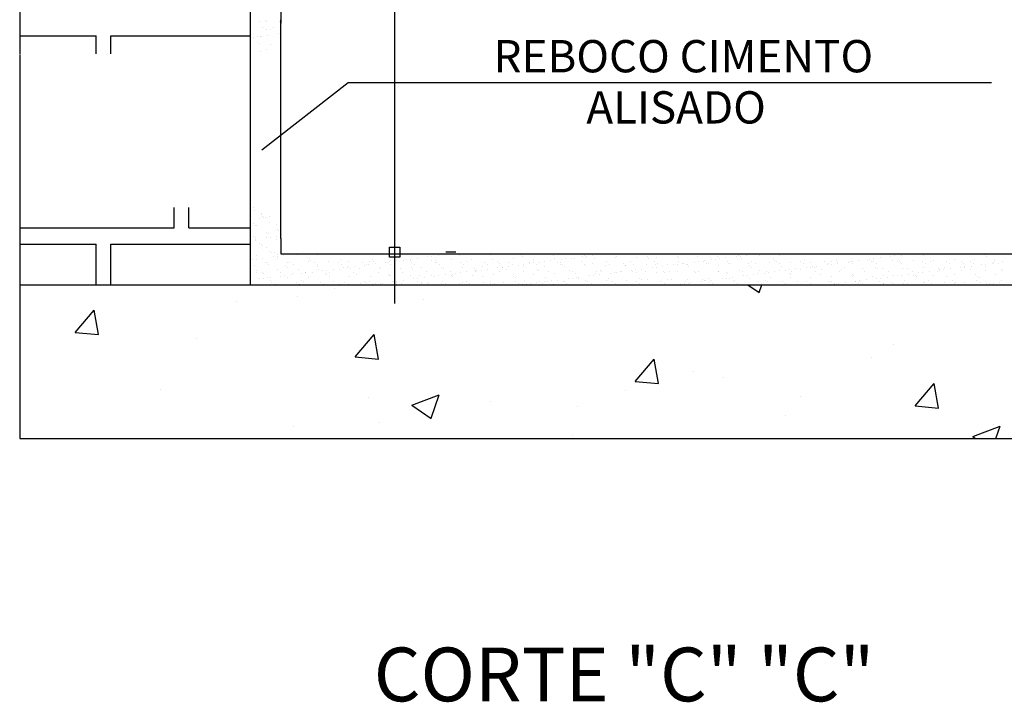
# Model space of a CAD drawing. Extents: x -22129.5 to -22118.1, y 23213.6 to 23220.
# Drawn here: x -22128.5 to -22127.5, y 23215.4 to 23216.1 of the extents above; entities that cross this region are included whole.
import ezdxf
from ezdxf.enums import TextEntityAlignment as Align

# ---------------------------------------------------------------- set-up
doc = ezdxf.new("R2010")
doc.units = 0
doc.header["$LTSCALE"] = 0.25
doc.header["$MEASUREMENT"] = 0
doc.layers.get('0').update_dxf_attribs({"linetype": 'CONTINUOUS'})
doc.layers.get('DEFPOINTS').update_dxf_attribs({"linetype": 'CONTINUOUS'})
for name, color, linetype in [('ALVENARIA', 4, 'CONTINUOUS'), ('LINHA', 1, 'CONTINUOUS'), ('REGUA140', 5, 'CONTINUOUS'), ('REGUA60', 2, 'CONTINUOUS')]:
    doc.layers.add(name, color=color, linetype=linetype)
doc.styles.add('REGUA60', font='ROMANS.SHX', dxfattribs={"width": 1.4})
doc.styles.add('ROMANS', font='ROMNS850.SHX')
doc.dimstyles.get("Standard").update_dxf_attribs({"dimtxt": 0.18, "dimasz": 0.18, "dimexe": 0.18, "dimexo": 0.0625, "dimgap": 0.09, "dimtad": 0, "dimtih": 1, "dimtoh": 1, "dimdec": 4, "dimzin": 0, "dimtxsty": 'STANDARD', "dimcen": 0.09, "dimazin": 3, "dimtfac": 1, "dimtdec": 4, "dimtofl": 0, "dimtmove": 0, "dimatfit": 3, "dimtolj": 1, "dimtzin": 0})

# ---------------------------------------------------------------- blocks, each defined once
blk = doc.blocks.new('COTAPT')
at = {"color": 0, "linetype": 'BYBLOCK'}
blk.add_line((0, 0), (200, 0), dxfattribs=at)
at = {"color": 6, "linetype": 'BYBLOCK'}
blk.add_lwpolyline([(-20, 20), (20, 20), (20, -20), (-20, -20)], close=True, dxfattribs=at)
blk = doc.blocks.new('*D809')
at = {"color": 0, "linetype": 'BYBLOCK'}
for p, q in [((-22105.88017, 23229.38065), (-22105.88017, 23228.43769)), ((-22105.82059, 23229.3809), (-22105.83017, 23229.3809)), ((-22105.82059, 23228.43744), (-22105.83017, 23228.43744))]:
    blk.add_line(p, q, dxfattribs=at)
at = {"layer": 'DEFPOINTS', "color": 0, "linetype": 'BYBLOCK'}
for p in [(-22105.89559, 23229.3809), (-22105.89559, 23228.43744), (-22105.88017, 23228.43744)]:
    blk.add_point(p, dxfattribs=at)
at = {"color": 0, "linetype": 'BYBLOCK', "xscale": 0.00025, "yscale": 0.00025, "zscale": 0.00025}
for p, rotation in [((-22105.88017, 23229.3809), 90), ((-22105.88017, 23228.43744), 270)]:
    blk.add_blockref('COTAPT', p, dxfattribs=dict(at, rotation=rotation))
at = {"color": 2, "linetype": 'BYBLOCK', "style": 'REGUA60', "width": 1.4}
blk.add_text('40', height=0.0375, rotation=90, dxfattribs=at).set_placement((-22105.91767, 23228.90917), align=Align.CENTER)
blk = doc.blocks.new('_ARCHTICK')
at = {"color": 0, "linetype": 'BYBLOCK', "const_width": 0.15}
blk.add_lwpolyline([(-0.5, -0.5), (0.5, 0.5)], dxfattribs=at)
blk = doc.blocks.new('*X779')
at = {"layer": 'ALVENARIA', "color": 0}
for p, q in [((4872.04, 1159.78), (4872.04, 1166.36)), ((4876.8, 1159.78), (4876.8, 1166.36)), ((4821.74, 1159.79), (4872.04, 1159.79)), ((4876.8, 1159.79), (4896.74, 1159.79)), ((4821.74, 1154.49), (4846.64, 1154.49)), ((4846.64, 1141.29), (4846.64, 1154.49)), ((4851.4, 1141.29), (4851.4, 1154.49)), ((4851.4, 1154.49), (4896.74, 1154.49))]:
    blk.add_line(p, q, dxfattribs=at)
blk = doc.blocks.new('*X782')
at = {"layer": 'ALVENARIA', "color": 0}
for p, q in [((4821.74, 1222.23), (4846.64, 1222.23)), ((4846.64, 1216.36), (4846.64, 1222.23)), ((4851.4, 1216.36), (4851.4, 1222.23)), ((4851.4, 1222.23), (4896.74, 1222.23))]:
    blk.add_line(p, q, dxfattribs=at)
blk = doc.blocks.new('*X796')
at = {"layer": 'ALVENARIA', "color": 0}
for p, q in [((4901.68, 1227.29), (4901.68, 1227.29)), ((4899.77, 1226.77), (4899.77, 1226.77)), ((4900.87, 1224.86), (4900.87, 1224.86)), ((4901.94, 1224.18), (4901.94, 1224.18)), ((4902.15, 1226.86), (4902.15, 1226.86)), ((4903.21, 1224.39), (4903.21, 1224.39)), ((4904.36, 1224.83), (4904.36, 1224.83)), ((4906.27, 1226.74), (4906.27, 1226.74)), ((4897.89, 1221.71), (4897.89, 1221.71)), ((4899.05, 1221.98), (4899.05, 1221.98)), ((4899.93, 1221.87), (4899.93, 1221.87)), ((4900.37, 1222.16), (4900.37, 1222.16)), ((4902.43, 1222.43), (4902.43, 1222.43)), ((4905.88, 1222.88), (4905.88, 1222.88)), ((4899.26, 1220.29), (4899.26, 1220.29)), ((4899.72, 1219.86), (4899.72, 1219.86)), ((4901.93, 1217.83), (4901.93, 1217.83)), ((4903.37, 1219.49), (4903.37, 1219.49)), ((4900.09, 1216.98), (4900.09, 1216.98)), ((4897.77, 1166.29), (4897.77, 1166.29)), ((4898.27, 1165.41), (4898.27, 1165.41)), ((4900.3, 1163.98), (4900.3, 1163.98)), ((4900.53, 1164.43), (4900.53, 1164.43)), ((4900.76, 1163.55), (4900.76, 1163.55)), ((4900.93, 1163.04), (4900.93, 1163.04)), ((4901.85, 1163.14), (4901.85, 1163.14)), ((4903, 1163.32), (4903, 1163.32)), ((4897.65, 1161.21), (4897.65, 1161.21)), ((4898.43, 1160.52), (4898.43, 1160.52)), ((4898.73, 1160.53), (4898.73, 1160.53)), ((4899.61, 1162.87), (4899.61, 1162.87)), ((4902.97, 1161.52), (4902.97, 1161.52)), ((4905.29, 1160.76), (4905.29, 1160.76)), ((4897.87, 1156.98), (4897.87, 1156.98)), ((4898.34, 1156.55), (4898.34, 1156.55)), ((4901.95, 1156.6), (4901.95, 1156.6)), ((4902.01, 1158.25), (4902.01, 1158.25)), ((4902.58, 1158.07), (4902.58, 1158.07)), ((4903.28, 1156.78), (4903.28, 1156.78)), ((4905.34, 1157.05), (4905.34, 1157.05)), ((4905.5, 1159.21), (4905.5, 1159.21)), ((4905.97, 1158.78), (4905.97, 1158.78)), ((4898.5, 1156.15), (4898.5, 1156.15)), ((4898.59, 1155.62), (4898.59, 1155.62)), ((4899.71, 1154.85), (4899.71, 1154.85)), ((4900.54, 1154.52), (4900.54, 1154.52)), ((4900.78, 1154.17), (4900.78, 1154.17)), ((4902.17, 1153.36), (4902.17, 1153.36)), ((4905.45, 1155.87), (4905.45, 1155.87)), ((4898.75, 1150.73), (4898.75, 1150.73)), ((4903.07, 1152.21), (4903.07, 1152.21)), ((4903.54, 1151.78), (4903.54, 1151.78)), ((4904.3, 1150.33), (4904.3, 1150.33)), ((4904.63, 1151.71), (4904.63, 1151.71)), ((4905.61, 1150.97), (4905.61, 1150.97)), ((4905.62, 1150.51), (4905.62, 1150.51)), ((4907.68, 1150.78), (4907.68, 1150.78)), ((4911.13, 1151.23), (4911.13, 1151.23)), ((4912.26, 1151.06), (4912.26, 1151.06)), ((4918.75, 1151.03), (4918.75, 1151.03)), ((4925.61, 1151.27), (4925.61, 1151.27)), ((4944.5, 1151.16), (4944.5, 1151.16)), ((4954.5, 1150.37), (4954.5, 1150.37)), ((4955.82, 1150.54), (4955.82, 1150.54)), ((4957.88, 1150.81), (4957.88, 1150.81)), ((4961.33, 1151.27), (4961.33, 1151.27)), ((4964.5, 1151.27), (4964.5, 1151.27)), ((4964.97, 1150.84), (4964.97, 1150.84)), ((4974.82, 1151.05), (4974.82, 1151.05)), ((4984.98, 1150.96), (4984.98, 1150.96)), ((4985.45, 1150.53), (4985.45, 1150.53)), ((4995.3, 1150.74), (4995.3, 1150.74)), ((5004.7, 1150.4), (5004.7, 1150.4)), ((5005.46, 1150.65), (5005.46, 1150.65)), ((5005.93, 1150.22), (5005.93, 1150.22)), ((5006.02, 1150.57), (5006.02, 1150.57)), ((5008.09, 1150.84), (5008.09, 1150.84)), ((5015.72, 1150.18), (5015.72, 1150.18)), ((5015.77, 1150.42), (5015.77, 1150.42)), ((5022.37, 1150.27), (5022.37, 1150.27)), ((5025.94, 1150.34), (5025.94, 1150.34)), ((5028.87, 1150.24), (5028.87, 1150.24)), ((5035.73, 1150.48), (5035.73, 1150.48)), ((5036.25, 1150.11), (5036.25, 1150.11)), ((5042.38, 1150.57), (5042.38, 1150.57)), ((5048.88, 1150.54), (5048.88, 1150.54)), ((5054.9, 1150.43), (5054.9, 1150.43)), ((5055.74, 1150.78), (5055.74, 1150.78)), ((5056.22, 1150.61), (5056.22, 1150.61)), ((5058.29, 1150.88), (5058.29, 1150.88)), ((5062.38, 1150.87), (5062.38, 1150.87)), ((5068.88, 1150.84), (5068.88, 1150.84)), ((5075.74, 1151.08), (5075.74, 1151.08)), ((5082.39, 1151.17), (5082.39, 1151.17)), ((5088.89, 1151.14), (5088.89, 1151.14)), ((5095.47, 1151.2), (5095.47, 1151.2)), ((5105.1, 1150.46), (5105.1, 1150.46)), ((5106.42, 1150.64), (5106.42, 1150.64)), ((5108.49, 1150.91), (5108.49, 1150.91)), ((5115.95, 1150.89), (5115.95, 1150.89)), ((5125.79, 1151.09), (5125.79, 1151.09)), ((5135.96, 1151.01), (5135.96, 1151.01)), ((5136.43, 1150.58), (5136.43, 1150.58)), ((4897.46, 1149.43), (4897.46, 1149.43)), ((4898.12, 1147.52), (4898.12, 1147.52)), ((4898.78, 1149.61), (4898.78, 1149.61)), ((4900.85, 1149.88), (4900.85, 1149.88)), ((4901.76, 1148.49), (4901.76, 1148.49)), ((4902.33, 1148.46), (4902.33, 1148.46)), ((4902.83, 1147.81), (4902.83, 1147.81)), ((4905.75, 1149.75), (4905.75, 1149.75)), ((4908.28, 1147.44), (4908.28, 1147.44)), ((4908.75, 1147.01), (4908.75, 1147.01)), ((4908.83, 1148.43), (4908.83, 1148.43)), ((4909.67, 1148.51), (4909.67, 1148.51)), ((4910.74, 1147.82), (4910.74, 1147.82)), ((4915.69, 1148.68), (4915.69, 1148.68)), ((4915.91, 1149.67), (4915.91, 1149.67)), ((4916.38, 1149.24), (4916.38, 1149.24)), ((4917.58, 1148.52), (4917.58, 1148.52)), ((4918.59, 1147.21), (4918.59, 1147.21)), ((4918.65, 1147.84), (4918.65, 1147.84)), ((4922.34, 1148.76), (4922.34, 1148.76)), ((4925.49, 1148.53), (4925.49, 1148.53)), ((4926.23, 1149.44), (4926.23, 1149.44)), ((4926.56, 1147.85), (4926.56, 1147.85)), ((4928.47, 1146.94), (4928.47, 1146.94)), ((4928.76, 1147.13), (4928.76, 1147.13)), ((4928.84, 1148.73), (4928.84, 1148.73)), ((4930.54, 1147.21), (4930.54, 1147.21)), ((4933.4, 1148.55), (4933.4, 1148.55)), ((4933.99, 1147.67), (4933.99, 1147.67)), ((4934.47, 1147.87), (4934.47, 1147.87)), ((4935.31, 1147.84), (4935.31, 1147.84)), ((4935.7, 1148.98), (4935.7, 1148.98)), ((4936.39, 1149.35), (4936.39, 1149.35)), ((4936.86, 1148.93), (4936.86, 1148.93)), ((4937.37, 1148.11), (4937.37, 1148.11)), ((4939.07, 1146.9), (4939.07, 1146.9)), ((4940.82, 1148.57), (4940.82, 1148.57)), ((4941.31, 1148.56), (4941.31, 1148.56)), ((4942.15, 1148.74), (4942.15, 1148.74)), ((4942.35, 1149.06), (4942.35, 1149.06)), ((4942.38, 1147.88), (4942.38, 1147.88)), ((4944.21, 1149.01), (4944.21, 1149.01)), ((4946.71, 1149.13), (4946.71, 1149.13)), ((4947.66, 1149.47), (4947.66, 1149.47)), ((4948.84, 1149.03), (4948.84, 1149.03)), ((4948.98, 1149.64), (4948.98, 1149.64)), ((4949.22, 1148.58), (4949.22, 1148.58)), ((4950.29, 1147.9), (4950.29, 1147.9)), ((4951.05, 1149.91), (4951.05, 1149.91)), ((4955.7, 1149.28), (4955.7, 1149.28)), ((4956.87, 1149.04), (4956.87, 1149.04)), ((4957.13, 1148.59), (4957.13, 1148.59)), ((4957.34, 1148.61), (4957.34, 1148.61)), ((4958.2, 1147.91), (4958.2, 1147.91)), ((4962.35, 1149.36), (4962.35, 1149.36)), ((4965.04, 1148.61), (4965.04, 1148.61)), ((4965.79, 1146.98), (4965.79, 1146.98)), ((4966.11, 1147.92), (4966.11, 1147.92)), ((4967.18, 1148.82), (4967.18, 1148.82)), ((4968.85, 1149.33), (4968.85, 1149.33)), ((4972.44, 1147.07), (4972.44, 1147.07)), ((4972.95, 1148.62), (4972.95, 1148.62)), ((4974.02, 1147.94), (4974.02, 1147.94)), ((4975.71, 1149.58), (4975.71, 1149.58)), ((4977.35, 1148.73), (4977.35, 1148.73)), ((4977.81, 1148.3), (4977.81, 1148.3)), ((4978.67, 1146.97), (4978.67, 1146.97)), ((4978.93, 1147.04), (4978.93, 1147.04)), ((4980.74, 1147.24), (4980.74, 1147.24)), ((4980.86, 1148.64), (4980.86, 1148.64)), ((4981.93, 1147.95), (4981.93, 1147.95)), ((4982.36, 1149.66), (4982.36, 1149.66)), ((4984.19, 1147.7), (4984.19, 1147.7)), ((4985.51, 1147.87), (4985.51, 1147.87)), ((4985.79, 1147.28), (4985.79, 1147.28)), ((4987.57, 1148.14), (4987.57, 1148.14)), ((4987.66, 1148.51), (4987.66, 1148.51)), ((4988.77, 1148.65), (4988.77, 1148.65)), ((4988.86, 1149.63), (4988.86, 1149.63)), ((4989.84, 1147.97), (4989.84, 1147.97)), ((4991.02, 1148.6), (4991.02, 1148.6)), ((4992.35, 1148.77), (4992.35, 1148.77)), ((4992.44, 1147.37), (4992.44, 1147.37)), ((4994.41, 1149.04), (4994.41, 1149.04)), ((4995.72, 1149.88), (4995.72, 1149.88)), ((4996.68, 1148.66), (4996.68, 1148.66)), ((4997.75, 1147.98), (4997.75, 1147.98)), ((4997.82, 1148.42), (4997.82, 1148.42)), ((4997.86, 1149.5), (4997.86, 1149.5)), ((4998.29, 1147.99), (4998.29, 1147.99)), ((4998.94, 1147.34), (4998.94, 1147.34)), ((4999.18, 1149.67), (4999.18, 1149.67)), ((5001.25, 1149.94), (5001.25, 1149.94)), ((5002.37, 1149.97), (5002.37, 1149.97)), ((5004.59, 1148.68), (5004.59, 1148.68)), ((5005.66, 1148), (5005.66, 1148)), ((5005.8, 1147.58), (5005.8, 1147.58)), ((5008.14, 1148.19), (5008.14, 1148.19)), ((5008.86, 1149.93), (5008.86, 1149.93)), ((5012.45, 1147.67), (5012.45, 1147.67)), ((5012.5, 1148.69), (5012.5, 1148.69)), ((5013.57, 1148.01), (5013.57, 1148.01)), ((5018.3, 1148.11), (5018.3, 1148.11)), ((5018.77, 1147.68), (5018.77, 1147.68)), ((5018.95, 1147.64), (5018.95, 1147.64)), ((5020.41, 1148.71), (5020.41, 1148.71)), ((5021.48, 1148.02), (5021.48, 1148.02)), ((5025.81, 1147.88), (5025.81, 1147.88)), ((5026.4, 1149.91), (5026.4, 1149.91)), ((5028.32, 1148.72), (5028.32, 1148.72)), ((5028.61, 1147.88), (5028.61, 1147.88)), ((5028.87, 1147), (5028.87, 1147)), ((5029.39, 1148.04), (5029.39, 1148.04)), ((5030.94, 1147.28), (5030.94, 1147.28)), ((5032.45, 1147.97), (5032.45, 1147.97)), ((5034.39, 1147.73), (5034.39, 1147.73)), ((5035.71, 1147.9), (5035.71, 1147.9)), ((5036.23, 1148.74), (5036.23, 1148.74)), ((5037.3, 1148.05), (5037.3, 1148.05)), ((5037.78, 1148.18), (5037.78, 1148.18)), ((5038.78, 1147.8), (5038.78, 1147.8)), ((5038.95, 1147.94), (5038.95, 1147.94)), ((5039.25, 1147.37), (5039.25, 1147.37)), ((5041.23, 1148.63), (5041.23, 1148.63)), ((5042.55, 1148.8), (5042.55, 1148.8)), ((5044.14, 1148.75), (5044.14, 1148.75)), ((5044.61, 1149.08), (5044.61, 1149.08)), ((5045.21, 1148.07), (5045.21, 1148.07)), ((5045.81, 1148.19), (5045.81, 1148.19)), ((5046.41, 1150.02), (5046.41, 1150.02)), ((5046.88, 1149.6), (5046.88, 1149.6)), ((5048.06, 1149.53), (5048.06, 1149.53)), ((5049.09, 1147.57), (5049.09, 1147.57)), ((5049.39, 1149.71), (5049.39, 1149.71)), ((5051.45, 1149.98), (5051.45, 1149.98)), ((5052.05, 1148.76), (5052.05, 1148.76)), ((5052.46, 1148.27), (5052.46, 1148.27)), ((5053.12, 1148.08), (5053.12, 1148.08)), ((5056.73, 1149.8), (5056.73, 1149.8)), ((5058.96, 1148.24), (5058.96, 1148.24)), ((5059.26, 1147.48), (5059.26, 1147.48)), ((5059.72, 1147.05), (5059.72, 1147.05)), ((5059.96, 1148.78), (5059.96, 1148.78)), ((5061.03, 1148.1), (5061.03, 1148.1)), ((5065.82, 1148.49), (5065.82, 1148.49)), ((5066.89, 1149.71), (5066.89, 1149.71)), ((5067.36, 1149.28), (5067.36, 1149.28)), ((5067.87, 1148.79), (5067.87, 1148.79)), ((5068.94, 1148.11), (5068.94, 1148.11)), ((5069.57, 1147.26), (5069.57, 1147.26)), ((5072.47, 1148.57), (5072.47, 1148.57)), ((5075.78, 1148.81), (5075.78, 1148.81)), ((5076.85, 1148.13), (5076.85, 1148.13)), ((5077.2, 1149.49), (5077.2, 1149.49)), ((5078.97, 1148.54), (5078.97, 1148.54)), ((5079.08, 1147.04), (5079.08, 1147.04)), ((5079.73, 1147.17), (5079.73, 1147.17)), ((5081.14, 1147.31), (5081.14, 1147.31)), ((5083.69, 1148.82), (5083.69, 1148.82)), ((5084.59, 1147.76), (5084.59, 1147.76)), ((5084.76, 1148.14), (5084.76, 1148.14)), ((5085.83, 1148.79), (5085.83, 1148.79)), ((5085.91, 1147.94), (5085.91, 1147.94)), ((5087.37, 1149.4), (5087.37, 1149.4)), ((5087.84, 1148.97), (5087.84, 1148.97)), ((5087.98, 1148.21), (5087.98, 1148.21)), ((5090.05, 1146.95), (5090.05, 1146.95)), ((5091.43, 1148.66), (5091.43, 1148.66)), ((5091.6, 1148.84), (5091.6, 1148.84)), ((5092.47, 1148.87), (5092.47, 1148.87)), ((5092.67, 1148.15), (5092.67, 1148.15)), ((5092.75, 1148.84), (5092.75, 1148.84)), ((5094.81, 1149.11), (5094.81, 1149.11)), ((5097.68, 1149.18), (5097.68, 1149.18)), ((5098.26, 1149.56), (5098.26, 1149.56)), ((5098.97, 1148.84), (5098.97, 1148.84)), ((5099.5, 1148.85), (5099.5, 1148.85)), ((5099.59, 1149.74), (5099.59, 1149.74)), ((5100.58, 1148.17), (5100.58, 1148.17)), ((5101.65, 1150.01), (5101.65, 1150.01)), ((5105.83, 1149.09), (5105.83, 1149.09)), ((5107.41, 1148.87), (5107.41, 1148.87)), ((5107.85, 1149.09), (5107.85, 1149.09)), ((5108.31, 1148.66), (5108.31, 1148.66)), ((5108.49, 1148.18), (5108.49, 1148.18)), ((5112.48, 1149.17), (5112.48, 1149.17)), ((5115.32, 1148.88), (5115.32, 1148.88)), ((5116.4, 1148.2), (5116.4, 1148.2)), ((5118.16, 1148.86), (5118.16, 1148.86)), ((5118.98, 1149.14), (5118.98, 1149.14)), ((5123.23, 1148.89), (5123.23, 1148.89)), ((5124.31, 1148.21), (5124.31, 1148.21)), ((5125.84, 1149.39), (5125.84, 1149.39)), ((5127.96, 1146.9), (5127.96, 1146.9)), ((5128.32, 1148.78), (5128.32, 1148.78)), ((5128.79, 1148.35), (5128.79, 1148.35)), ((5129.28, 1147.07), (5129.28, 1147.07)), ((5131.14, 1148.91), (5131.14, 1148.91)), ((5131.34, 1147.34), (5131.34, 1147.34)), ((5132.22, 1148.23), (5132.22, 1148.23)), ((5132.49, 1149.47), (5132.49, 1149.47)), ((5134.79, 1147.8), (5134.79, 1147.8)), ((5135.92, 1147.09), (5135.92, 1147.09)), ((5136.11, 1147.97), (5136.11, 1147.97)), ((5138.18, 1148.24), (5138.18, 1148.24)), ((5138.64, 1148.55), (5138.64, 1148.55)), ((5138.99, 1149.44), (5138.99, 1149.44)), ((5139.05, 1148.92), (5139.05, 1148.92)), ((5140.13, 1148.24), (5140.13, 1148.24)), ((5141.63, 1148.7), (5141.63, 1148.7)), ((4898.77, 1145.34), (4898.77, 1145.34)), ((4898.91, 1145.83), (4898.91, 1145.83)), ((4900.64, 1145.21), (4900.64, 1145.21)), ((4901.11, 1144.78), (4901.11, 1144.78)), ((4905.77, 1146.08), (4905.77, 1146.08)), ((4906.64, 1144.06), (4906.64, 1144.06)), ((4906.68, 1145.35), (4906.68, 1145.35)), ((4907.96, 1144.24), (4907.96, 1144.24)), ((4910.02, 1144.51), (4910.02, 1144.51)), ((4910.96, 1144.98), (4910.96, 1144.98)), ((4912.42, 1146.16), (4912.42, 1146.16)), ((4913.47, 1144.96), (4913.47, 1144.96)), ((4914.59, 1145.37), (4914.59, 1145.37)), ((4914.8, 1145.14), (4914.8, 1145.14)), ((4915.85, 1143.78), (4915.85, 1143.78)), ((4916.86, 1145.41), (4916.86, 1145.41)), ((4918.91, 1146.13), (4918.91, 1146.13)), ((4920.31, 1145.87), (4920.31, 1145.87)), ((4921.12, 1144.9), (4921.12, 1144.9)), ((4921.59, 1144.47), (4921.59, 1144.47)), ((4921.63, 1146.04), (4921.63, 1146.04)), ((4922.5, 1145.38), (4922.5, 1145.38)), ((4922.5, 1143.87), (4922.5, 1143.87)), ((4923.7, 1146.31), (4923.7, 1146.31)), ((4925.77, 1146.38), (4925.77, 1146.38)), ((4927.15, 1146.77), (4927.15, 1146.77)), ((4929, 1143.84), (4929, 1143.84)), ((4929.22, 1146.7), (4929.22, 1146.7)), ((4930.41, 1145.4), (4930.41, 1145.4)), ((4931.43, 1144.67), (4931.43, 1144.67)), ((4932.42, 1146.47), (4932.42, 1146.47)), ((4935.86, 1144.08), (4935.86, 1144.08)), ((4938.32, 1145.41), (4938.32, 1145.41)), ((4938.92, 1146.43), (4938.92, 1146.43)), ((4941.6, 1144.58), (4941.6, 1144.58)), ((4942.07, 1144.16), (4942.07, 1144.16)), ((4942.51, 1144.17), (4942.51, 1144.17)), ((4945.78, 1146.68), (4945.78, 1146.68)), ((4946.23, 1145.42), (4946.23, 1145.42)), ((4949, 1144.14), (4949, 1144.14)), ((4949.23, 1146.81), (4949.23, 1146.81)), ((4949.7, 1146.38), (4949.7, 1146.38)), ((4951.91, 1144.36), (4951.91, 1144.36)), ((4952.43, 1146.77), (4952.43, 1146.77)), ((4954.14, 1145.44), (4954.14, 1145.44)), ((4955.86, 1144.39), (4955.86, 1144.39)), ((4956.84, 1144.1), (4956.84, 1144.1)), ((4958.16, 1144.27), (4958.16, 1144.27)), ((4958.93, 1146.74), (4958.93, 1146.74)), ((4959.55, 1146.59), (4959.55, 1146.59)), ((4960.23, 1144.54), (4960.23, 1144.54)), ((4962.05, 1145.45), (4962.05, 1145.45)), ((4962.08, 1144.27), (4962.08, 1144.27)), ((4962.51, 1144.47), (4962.51, 1144.47)), ((4962.54, 1143.84), (4962.54, 1143.84)), ((4963.68, 1145), (4963.68, 1145)), ((4965, 1145.17), (4965, 1145.17)), ((4967.06, 1145.44), (4967.06, 1145.44)), ((4969.01, 1144.44), (4969.01, 1144.44)), ((4969.71, 1146.5), (4969.71, 1146.5)), ((4969.96, 1145.47), (4969.96, 1145.47)), ((4970.18, 1146.07), (4970.18, 1146.07)), ((4970.51, 1145.9), (4970.51, 1145.9)), ((4971.84, 1146.07), (4971.84, 1146.07)), ((4972.39, 1144.05), (4972.39, 1144.05)), ((4973.9, 1146.34), (4973.9, 1146.34)), ((4975.87, 1144.69), (4975.87, 1144.69)), ((4977.35, 1146.8), (4977.35, 1146.8)), ((4977.87, 1145.48), (4977.87, 1145.48)), ((4980.02, 1146.28), (4980.02, 1146.28)), ((4982.52, 1144.77), (4982.52, 1144.77)), ((4982.55, 1143.96), (4982.55, 1143.96)), ((4985.78, 1145.5), (4985.78, 1145.5)), ((4989.02, 1144.74), (4989.02, 1144.74)), ((4990.19, 1146.19), (4990.19, 1146.19)), ((4990.66, 1145.76), (4990.66, 1145.76)), ((4992.87, 1143.74), (4992.87, 1143.74)), ((4993.69, 1145.51), (4993.69, 1145.51)), ((4995.88, 1144.99), (4995.88, 1144.99)), ((5000.5, 1145.97), (5000.5, 1145.97)), ((5001.6, 1145.52), (5001.6, 1145.52)), ((5002.53, 1145.07), (5002.53, 1145.07)), ((5003.59, 1143.68), (5003.59, 1143.68)), ((5007.04, 1144.13), (5007.04, 1144.13)), ((5008.36, 1144.3), (5008.36, 1144.3)), ((5009.02, 1145.04), (5009.02, 1145.04)), ((5009.51, 1145.54), (5009.51, 1145.54)), ((5010.43, 1144.58), (5010.43, 1144.58)), ((5010.67, 1145.88), (5010.67, 1145.88)), ((5011.13, 1145.45), (5011.13, 1145.45)), ((5013.88, 1145.03), (5013.88, 1145.03)), ((5015.2, 1145.2), (5015.2, 1145.2)), ((5015.88, 1145.29), (5015.88, 1145.29)), ((5017.26, 1145.48), (5017.26, 1145.48)), ((5017.42, 1145.55), (5017.42, 1145.55)), ((5020.71, 1145.93), (5020.71, 1145.93)), ((5020.98, 1145.65), (5020.98, 1145.65)), ((5022.04, 1146.1), (5022.04, 1146.1)), ((5022.53, 1145.37), (5022.53, 1145.37)), ((5024.1, 1146.38), (5024.1, 1146.38)), ((5025.33, 1145.57), (5025.33, 1145.57)), ((5027.55, 1146.83), (5027.55, 1146.83)), ((5029.03, 1145.34), (5029.03, 1145.34)), ((5031.14, 1145.57), (5031.14, 1145.57)), ((5031.61, 1145.14), (5031.61, 1145.14)), ((5033.24, 1145.58), (5033.24, 1145.58)), ((5035.89, 1145.59), (5035.89, 1145.59)), ((5041.15, 1145.6), (5041.15, 1145.6)), ((5041.46, 1145.34), (5041.46, 1145.34)), ((5042.54, 1145.67), (5042.54, 1145.67)), ((5049.04, 1145.64), (5049.04, 1145.64)), ((5049.06, 1145.61), (5049.06, 1145.61)), ((5051.62, 1145.25), (5051.62, 1145.25)), ((5052.09, 1144.83), (5052.09, 1144.83)), ((5053.79, 1143.71), (5053.79, 1143.71)), ((5055.9, 1145.89), (5055.9, 1145.89)), ((5056.97, 1145.63), (5056.97, 1145.63)), ((5057.24, 1144.16), (5057.24, 1144.16)), ((5058.56, 1144.34), (5058.56, 1144.34)), ((5060.63, 1144.61), (5060.63, 1144.61)), ((5061.93, 1145.03), (5061.93, 1145.03)), ((5062.54, 1145.97), (5062.54, 1145.97)), ((5064.08, 1145.06), (5064.08, 1145.06)), ((5064.88, 1145.64), (5064.88, 1145.64)), ((5065.4, 1145.24), (5065.4, 1145.24)), ((5067.47, 1145.51), (5067.47, 1145.51)), ((5069.04, 1145.94), (5069.04, 1145.94)), ((5070.92, 1145.96), (5070.92, 1145.96)), ((5072.1, 1144.94), (5072.1, 1144.94)), ((5072.24, 1146.14), (5072.24, 1146.14)), ((5072.56, 1144.51), (5072.56, 1144.51)), ((5072.63, 1143.68), (5072.63, 1143.68)), ((5072.79, 1145.65), (5072.79, 1145.65)), ((5074.3, 1146.41), (5074.3, 1146.41)), ((5075.9, 1146.19), (5075.9, 1146.19)), ((5077.75, 1146.86), (5077.75, 1146.86)), ((5080.2, 1146.74), (5080.2, 1146.74)), ((5080.7, 1145.67), (5080.7, 1145.67)), ((5082.41, 1144.72), (5082.41, 1144.72)), ((5082.55, 1146.27), (5082.55, 1146.27)), ((5085.99, 1143.89), (5085.99, 1143.89)), ((5088.61, 1145.68), (5088.61, 1145.68)), ((5089.05, 1146.24), (5089.05, 1146.24)), ((5092.57, 1144.63), (5092.57, 1144.63)), ((5092.63, 1143.98), (5092.63, 1143.98)), ((5093.04, 1144.2), (5093.04, 1144.2)), ((5095.91, 1146.49), (5095.91, 1146.49)), ((5096.52, 1145.7), (5096.52, 1145.7)), ((5099.13, 1143.95), (5099.13, 1143.95)), ((5100.21, 1146.86), (5100.21, 1146.86)), ((5100.68, 1146.43), (5100.68, 1146.43)), ((5102.56, 1146.58), (5102.56, 1146.58)), ((5102.89, 1144.41), (5102.89, 1144.41)), ((5103.99, 1143.74), (5103.99, 1143.74)), ((5104.43, 1145.71), (5104.43, 1145.71)), ((5105.99, 1144.19), (5105.99, 1144.19)), ((5107.44, 1144.2), (5107.44, 1144.2)), ((5108.77, 1144.37), (5108.77, 1144.37)), ((5109.06, 1146.54), (5109.06, 1146.54)), ((5110.52, 1146.64), (5110.52, 1146.64)), ((5110.83, 1144.64), (5110.83, 1144.64)), ((5112.34, 1145.73), (5112.34, 1145.73)), ((5112.64, 1144.28), (5112.64, 1144.28)), ((5113.05, 1144.32), (5113.05, 1144.32)), ((5113.52, 1143.89), (5113.52, 1143.89)), ((5114.28, 1145.1), (5114.28, 1145.1)), ((5115.6, 1145.27), (5115.6, 1145.27)), ((5115.92, 1146.79), (5115.92, 1146.79)), ((5117.67, 1145.54), (5117.67, 1145.54)), ((5119.14, 1144.25), (5119.14, 1144.25)), ((5120.25, 1145.74), (5120.25, 1145.74)), ((5120.69, 1146.55), (5120.69, 1146.55)), ((5121.12, 1146), (5121.12, 1146)), ((5121.15, 1146.12), (5121.15, 1146.12)), ((5122.44, 1146.17), (5122.44, 1146.17)), ((5122.56, 1146.88), (5122.56, 1146.88)), ((5123.36, 1144.09), (5123.36, 1144.09)), ((5124.51, 1146.44), (5124.51, 1146.44)), ((5126, 1144.49), (5126, 1144.49)), ((5128.16, 1145.75), (5128.16, 1145.75)), ((5129.06, 1146.85), (5129.06, 1146.85)), ((5131, 1146.32), (5131, 1146.32)), ((5132.65, 1144.58), (5132.65, 1144.58)), ((5133.53, 1144.01), (5133.53, 1144.01)), ((5136.07, 1145.77), (5136.07, 1145.77)), ((5139.15, 1144.55), (5139.15, 1144.55)), ((5141.16, 1146.24), (5141.16, 1146.24)), ((5141.63, 1145.81), (5141.63, 1145.81)), ((4896.97, 1141.43), (4896.97, 1141.43)), ((4899.8, 1143.16), (4899.8, 1143.16)), ((4901.12, 1143.34), (4901.12, 1143.34)), ((4902.49, 1143.57), (4902.49, 1143.57)), ((4903.19, 1143.61), (4903.19, 1143.61)), ((4903.32, 1142.75), (4903.32, 1142.75)), ((4903.81, 1142.13), (4903.81, 1142.13)), ((4904.88, 1141.45), (4904.88, 1141.45)), ((4908.99, 1143.54), (4908.99, 1143.54)), ((4911.72, 1142.15), (4911.72, 1142.15)), ((4912.79, 1141.46), (4912.79, 1141.46)), ((4913.49, 1142.67), (4913.49, 1142.67)), ((4913.95, 1142.24), (4913.95, 1142.24)), ((4919.63, 1142.16), (4919.63, 1142.16)), ((4920.7, 1141.48), (4920.7, 1141.48)), ((4923.8, 1142.44), (4923.8, 1142.44)), ((4925.93, 1141.49), (4925.93, 1141.49)), ((4927.54, 1142.17), (4927.54, 1142.17)), ((4928.61, 1141.49), (4928.61, 1141.49)), ((4932.58, 1141.57), (4932.58, 1141.57)), ((4933.96, 1142.36), (4933.96, 1142.36)), ((4934.43, 1141.93), (4934.43, 1141.93)), ((4935.45, 1142.19), (4935.45, 1142.19)), ((4936.33, 1141.4), (4936.33, 1141.4)), ((4936.52, 1141.51), (4936.52, 1141.51)), ((4937.65, 1141.57), (4937.65, 1141.57)), ((4939.08, 1141.54), (4939.08, 1141.54)), ((4939.71, 1141.84), (4939.71, 1141.84)), ((4943.16, 1142.3), (4943.16, 1142.3)), ((4943.36, 1142.2), (4943.36, 1142.2)), ((4944.28, 1142.13), (4944.28, 1142.13)), ((4944.43, 1141.52), (4944.43, 1141.52)), ((4944.49, 1142.47), (4944.49, 1142.47)), ((4945.94, 1141.79), (4945.94, 1141.79)), ((4946.55, 1142.74), (4946.55, 1142.74)), ((4950, 1143.2), (4950, 1143.2)), ((4951.27, 1142.22), (4951.27, 1142.22)), ((4951.32, 1143.37), (4951.32, 1143.37)), ((4952.34, 1141.53), (4952.34, 1141.53)), ((4952.59, 1141.87), (4952.59, 1141.87)), ((4953.39, 1143.64), (4953.39, 1143.64)), ((4954.44, 1142.04), (4954.44, 1142.04)), ((4954.91, 1141.61), (4954.91, 1141.61)), ((4959.09, 1141.84), (4959.09, 1141.84)), ((4959.18, 1142.23), (4959.18, 1142.23)), ((4960.25, 1141.55), (4960.25, 1141.55)), ((4964.75, 1141.82), (4964.75, 1141.82)), ((4965.95, 1142.09), (4965.95, 1142.09)), ((4967.09, 1142.25), (4967.09, 1142.25)), ((4968.16, 1141.56), (4968.16, 1141.56)), ((4972.6, 1142.17), (4972.6, 1142.17)), ((4974.92, 1141.73), (4974.92, 1141.73)), ((4975, 1142.26), (4975, 1142.26)), ((4975.38, 1141.3), (4975.38, 1141.3)), ((4976.07, 1141.58), (4976.07, 1141.58)), ((4979.09, 1142.14), (4979.09, 1142.14)), ((4982.91, 1142.27), (4982.91, 1142.27)), ((4983.02, 1143.53), (4983.02, 1143.53)), ((4983.98, 1141.59), (4983.98, 1141.59)), ((4985.23, 1141.51), (4985.23, 1141.51)), ((4985.95, 1142.39), (4985.95, 1142.39)), ((4986.53, 1141.43), (4986.53, 1141.43)), ((4987.85, 1141.6), (4987.85, 1141.6)), ((4989.92, 1141.88), (4989.92, 1141.88)), ((4990.82, 1142.29), (4990.82, 1142.29)), ((4991.89, 1141.61), (4991.89, 1141.61)), ((4992.6, 1142.47), (4992.6, 1142.47)), ((4993.37, 1142.33), (4993.37, 1142.33)), ((4994.69, 1142.5), (4994.69, 1142.5)), ((4995.39, 1141.42), (4995.39, 1141.42)), ((4996.75, 1142.78), (4996.75, 1142.78)), ((4998.73, 1142.3), (4998.73, 1142.3)), ((4999.1, 1142.44), (4999.1, 1142.44)), ((4999.8, 1141.62), (4999.8, 1141.62)), ((5000.2, 1143.23), (5000.2, 1143.23)), ((5001.53, 1143.4), (5001.53, 1143.4)), ((5003.03, 1143.65), (5003.03, 1143.65)), ((5003.5, 1143.22), (5003.5, 1143.22)), ((5005.96, 1142.69), (5005.96, 1142.69)), ((5006.64, 1142.32), (5006.64, 1142.32)), ((5007.71, 1141.64), (5007.71, 1141.64)), ((5012.61, 1142.77), (5012.61, 1142.77)), ((5013.34, 1143.42), (5013.34, 1143.42)), ((5014.55, 1142.33), (5014.55, 1142.33)), ((5015.62, 1141.65), (5015.62, 1141.65)), ((5019.11, 1142.74), (5019.11, 1142.74)), ((5022.46, 1142.35), (5022.46, 1142.35)), ((5023.51, 1143.34), (5023.51, 1143.34)), ((5023.53, 1141.66), (5023.53, 1141.66)), ((5023.97, 1142.91), (5023.97, 1142.91)), ((5025.97, 1142.99), (5025.97, 1142.99)), ((5030.37, 1142.36), (5030.37, 1142.36)), ((5031.44, 1141.68), (5031.44, 1141.68)), ((5032.61, 1143.08), (5032.61, 1143.08)), ((5033.82, 1143.11), (5033.82, 1143.11)), ((5036.73, 1141.46), (5036.73, 1141.46)), ((5038.05, 1141.64), (5038.05, 1141.64)), ((5038.28, 1142.38), (5038.28, 1142.38)), ((5039.11, 1143.04), (5039.11, 1143.04)), ((5039.35, 1141.69), (5039.35, 1141.69)), ((5040.12, 1141.91), (5040.12, 1141.91)), ((5043.57, 1142.36), (5043.57, 1142.36)), ((5043.98, 1143.02), (5043.98, 1143.02)), ((5044.45, 1142.6), (5044.45, 1142.6)), ((5044.89, 1142.54), (5044.89, 1142.54)), ((5045.97, 1143.29), (5045.97, 1143.29)), ((5046.19, 1142.39), (5046.19, 1142.39)), ((5046.96, 1142.81), (5046.96, 1142.81)), ((5047.26, 1141.71), (5047.26, 1141.71)), ((5050.41, 1143.26), (5050.41, 1143.26)), ((5051.73, 1143.44), (5051.73, 1143.44)), ((5052.62, 1143.38), (5052.62, 1143.38)), ((5054.1, 1142.4), (5054.1, 1142.4)), ((5054.3, 1142.8), (5054.3, 1142.8)), ((5055.17, 1141.72), (5055.17, 1141.72)), ((5059.12, 1143.35), (5059.12, 1143.35)), ((5062.01, 1142.42), (5062.01, 1142.42)), ((5063.08, 1141.74), (5063.08, 1141.74)), ((5064.46, 1142.71), (5064.46, 1142.71)), ((5064.93, 1142.28), (5064.93, 1142.28)), ((5065.98, 1143.59), (5065.98, 1143.59)), ((5069.92, 1142.43), (5069.92, 1142.43)), ((5070.99, 1141.75), (5070.99, 1141.75)), ((5074.77, 1142.49), (5074.77, 1142.49)), ((5076.06, 1141.3), (5076.06, 1141.3)), ((5077.83, 1142.45), (5077.83, 1142.45)), ((5078.9, 1141.76), (5078.9, 1141.76)), ((5079.13, 1143.65), (5079.13, 1143.65)), ((5082.71, 1141.38), (5082.71, 1141.38)), ((5084.94, 1142.4), (5084.94, 1142.4)), ((5085.41, 1141.97), (5085.41, 1141.97)), ((5085.74, 1142.46), (5085.74, 1142.46)), ((5086.81, 1141.78), (5086.81, 1141.78)), ((5086.93, 1141.5), (5086.93, 1141.5)), ((5088.25, 1141.67), (5088.25, 1141.67)), ((5089.21, 1141.35), (5089.21, 1141.35)), ((5090.32, 1141.94), (5090.32, 1141.94)), ((5093.65, 1142.48), (5093.65, 1142.48)), ((5093.77, 1142.4), (5093.77, 1142.4)), ((5094.72, 1141.79), (5094.72, 1141.79)), ((5095.09, 1142.57), (5095.09, 1142.57)), ((5095.25, 1142.18), (5095.25, 1142.18)), ((5096.07, 1141.6), (5096.07, 1141.6)), ((5097.16, 1142.84), (5097.16, 1142.84)), ((5100.61, 1143.3), (5100.61, 1143.3)), ((5101.56, 1142.49), (5101.56, 1142.49)), ((5101.93, 1143.47), (5101.93, 1143.47)), ((5102.63, 1141.81), (5102.63, 1141.81)), ((5102.72, 1141.68), (5102.72, 1141.68)), ((5105.42, 1142.09), (5105.42, 1142.09)), ((5105.88, 1141.66), (5105.88, 1141.66)), ((5109.22, 1141.65), (5109.22, 1141.65)), ((5109.47, 1142.5), (5109.47, 1142.5)), ((5110.54, 1141.82), (5110.54, 1141.82)), ((5115.73, 1141.86), (5115.73, 1141.86)), ((5116.08, 1141.9), (5116.08, 1141.9)), ((5117.38, 1142.52), (5117.38, 1142.52)), ((5118.45, 1141.84), (5118.45, 1141.84)), ((5122.72, 1141.98), (5122.72, 1141.98)), ((5125.29, 1142.53), (5125.29, 1142.53)), ((5125.89, 1141.78), (5125.89, 1141.78)), ((5126.36, 1141.85), (5126.36, 1141.85)), ((5126.36, 1141.35), (5126.36, 1141.35)), ((5129.22, 1141.95), (5129.22, 1141.95)), ((5133.2, 1142.55), (5133.2, 1142.55)), ((5134, 1143.58), (5134, 1143.58)), ((5134.27, 1141.87), (5134.27, 1141.87)), ((5136.08, 1142.2), (5136.08, 1142.2)), ((5136.21, 1141.55), (5136.21, 1141.55)), ((5137.13, 1141.53), (5137.13, 1141.53)), ((5138.46, 1141.7), (5138.46, 1141.7)), ((5140.52, 1141.97), (5140.52, 1141.97)), ((5141.11, 1142.56), (5141.11, 1142.56))]:
    blk.add_line(p, q, dxfattribs=at)
blk = doc.blocks.new('*X797')
at = {"layer": 'ALVENARIA', "color": 0}
for p, q in [((5058.62, 1141.29), (5062.31, 1138.79)), ((5062.31, 1138.8), (5063.15, 1141.29)), ((4912.27, 1137.6), (4912.27, 1137.6)), ((4924.05, 1140.18), (4924.05, 1140.18)), ((4892.26, 1135.99), (4892.26, 1135.99)), ((4953.24, 1136.64), (4953.24, 1136.64)), ((4839.83, 1125.77), (4845.95, 1133.06)), ((4847.42, 1125.07), (4845.95, 1133.03)), ((4847.06, 1128.66), (4847.06, 1128.66)), ((4839.82, 1125.77), (4847.41, 1125.1)), ((4930.92, 1117.8), (4937.04, 1125.09)), ((4938.51, 1117.1), (4937.04, 1125.06)), ((4879.17, 1123.93), (4879.17, 1123.93)), ((5106.04, 1121.91), (5106.04, 1121.91)), ((4930.91, 1117.8), (4938.5, 1117.13)), ((5022.01, 1109.83), (5028.14, 1117.12)), ((5029.6, 1109.13), (5028.13, 1117.09)), ((5098.84, 1117.5), (5098.84, 1117.5)), ((5040.84, 1112.97), (5040.84, 1112.97)), ((5022, 1109.83), (5029.59, 1109.16)), ((5050.74, 1111.17), (5050.74, 1111.17)), ((5113.11, 1101.86), (5119.23, 1109.15)), ((5120.69, 1101.16), (5119.22, 1109.12)), ((4867.48, 1107.33), (4867.48, 1107.33)), ((4949.29, 1102.1), (4958.18, 1105.51)), ((4955.61, 1097.84), (4958.18, 1105.51)), ((5018.95, 1106.98), (5018.95, 1106.98)), ((4935.28, 1104.46), (4935.28, 1104.46)), ((4949.29, 1102.09), (4955.61, 1097.83)), ((4974.87, 1103.45), (4974.87, 1103.45)), ((5075.8, 1104.91), (5075.8, 1104.91)), ((5003.08, 1101.6), (5003.08, 1101.6)), ((5113.09, 1101.86), (5120.69, 1101.19)), ((4938.74, 1096.42), (4938.74, 1096.42)), ((5070.87, 1098.73), (5070.87, 1098.73)), ((5138.67, 1095.87), (5138.67, 1095.87)), ((4910.73, 1095.32), (4910.73, 1095.32)), ((5131.81, 1091.93), (5140.7, 1095.34)), ((5139.34, 1091.29), (5140.7, 1095.34)), ((5001.74, 1092.2), (5001.74, 1092.2)), ((5131.8, 1091.92), (5132.75, 1091.29))]:
    blk.add_line(p, q, dxfattribs=at)

msp = doc.modelspace()

# ---------------------------------------------------------------- linework, layer by layer
at = {"layer": 'ALVENARIA'}
for p, q in [((-22128.48652, 23216.89357), (-22128.48652, 23216.05378)), ((-22128.26152, 23216.79548), (-22128.26152, 23216.05378)), ((-22128.23152, 23216.79548), (-22128.23152, 23216.08378)), ((-22128.23152, 23215.87378), (-22128.23152, 23216.08698)), ((-22128.48652, 23216.05311), (-22128.48652, 23215.67857)), ((-22128.26152, 23216.05378), (-22128.26152, 23215.82857)), ((-22128.23152, 23215.85857), (-22127.39152, 23215.85857)), ((-22128.48652, 23215.82857), (-22127.13652, 23215.82857)), ((-22128.48652, 23215.67857), (-22127.13652, 23215.67857))]:
    msp.add_line(p, q, dxfattribs=at)
at = {"layer": 'ALVENARIA', "color": 4}
msp.add_line((-22128.23152, 23215.87378), (-22128.23152, 23215.85857), dxfattribs=at)
at = {"layer": 'LINHA'}
for p, q in [((-22128.25021, 23215.96031), (-22128.16587, 23216.02585)), ((-22128.16587, 23216.02585), (-22127.538, 23216.02585))]:
    msp.add_line(p, q, dxfattribs=at)

# ---------------------------------------------------------------- block references
at = {"layer": 'ALVENARIA', "color": 2, "linetype": 'CONTINUOUS', "xscale": 0.003, "yscale": 0.003, "zscale": 0.003}
for name in ['*X797', '*X796', '*X782', '*X779']:
    msp.add_blockref(name, (-22142.95173, 23212.40471), dxfattribs=at)

# ---------------------------------------------------------------- texts
at = {"layer": 'REGUA140', "color": 5, "style": 'ROMANS'}
msp.add_text('CORTE "C" "C"', height=0.0525, dxfattribs=at).set_placement((-22128.14093, 23215.4221))
at = {"layer": 'REGUA60', "style": 'ROMANS'}
for s, p in [('REBOCO CIMENTO', (-22128.02402, 23216.03577)), ('ALISADO', (-22127.93343, 23215.98584))]:
    msp.add_text(s, height=0.0315, dxfattribs=at).set_placement(p)

# ---------------------------------------------------------------- dimensions: what is measured, and where the dimension line sits
at = {"layer": 'ALVENARIA'}
dim = msp.add_linear_dim(base=(-22128.12052, 23215.86034), p1=(-22128.13594, 23216.80381), p2=(-22128.13594, 23215.86034), angle=90, text='40', dimstyle='Standard', override={"dimtxt": 10, "dimasz": 10, "dimexe": 2, "dimexo": 3, "dimgap": 4, "dimtad": 1, "dimtih": 0, "dimtoh": 0, "dimdec": 2, "dimrnd": 5, "dimzin": 8, "dimblk": 'COTAPT', "dimblk1": 'ARCHTICK', "dimblk2": 'ARCHTICK', "dimsah": 1, "dimcen": 8, "dimdle": 4, "dimclrd": 1, "dimclre": 1, "dimclrt": 2, "dimaunit": 1, "dimtix": 1}, dxfattribs=at)
dim.commit()
dim.dimension.update_dxf_attribs({"geometry": '*D809', "text_midpoint": (-22128.15802, 23216.33208), "insert": (-22.24035, -12.57709)})

doc.saveas('drawing.dxf')
